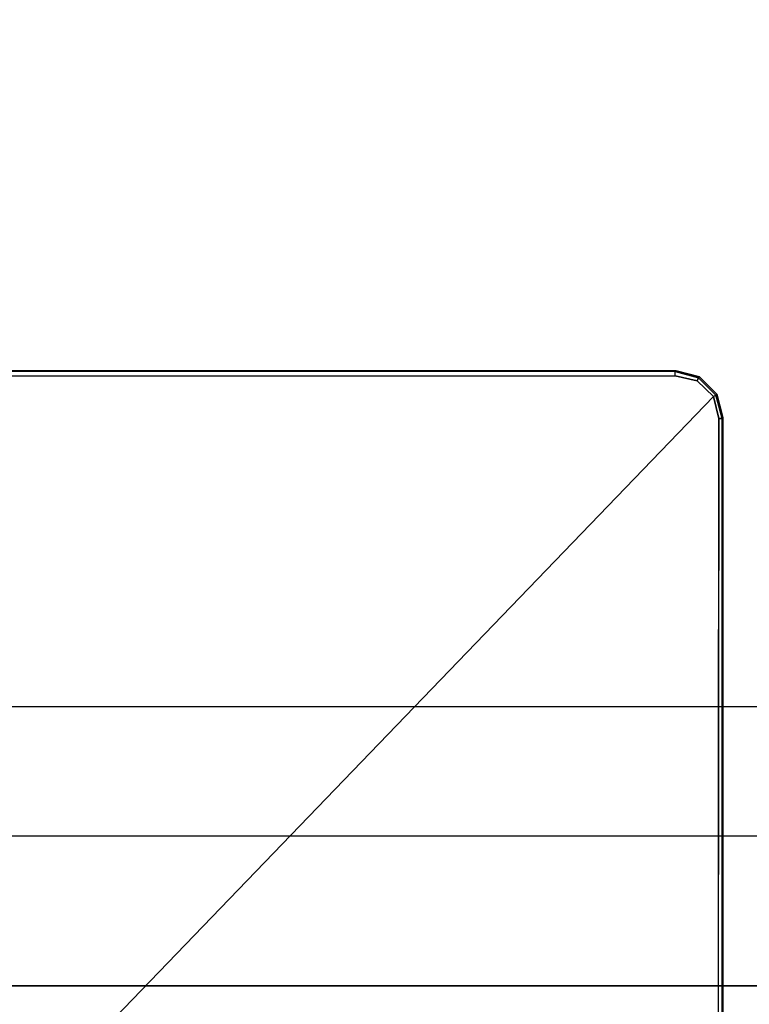
# Model space of a CAD drawing. Units: inches. Extents: x -74 to 74, y -74 to 87.
# Drawn here: x -22 to -19, y -68 to -64 of the extents above; entities that cross this region are included whole.
import ezdxf

# ---------------------------------------------------------------- set-up
doc = ezdxf.new("R2010")
doc.units = ezdxf.units.IN
doc.header["$MEASUREMENT"] = 0
for name, color, linetype in [('STORAGE', 4, 'Continuous'), ('STORAGE-TOPLAMINATE', 4, 'Continuous'), ('WKSURF-LAM', 6, 'Continuous'), ('WKSURF-SUPPORT', 6, 'Continuous')]:
    doc.layers.add(name, color=color, linetype=linetype)

# ---------------------------------------------------------------- blocks, each defined once
blk = doc.blocks.new('VFTS10_2472LF_0T')
at = {"layer": 'WKSURF-LAM'}
for points in [[(71.94, -1, -1.165), (71.94, -24, -1.165), (0.06, -24, -1.165), (0.06, -1, -1.165)], [(71.94, -1), (0.06, -1), (0.06, -24), (71.94, -24)]]:
    blk.add_3dface(points, dxfattribs=at)
blk = doc.blocks.new('VFT2B1_FR_1T')
at = {"layer": 'WKSURF-SUPPORT'}
for points, invisible_edges in [([(-6.3632, -17.98, 27.834), (-6.39, -18.08, 27.834), (-6.19, -17.88, 27.834), (-6.29, -17.9068, 27.834)], 2), ([(-0.429, -17.88, 27.834), (-6.39, -23.4842, 27.834), (-6.3633, -23.5877, 27.834), (-0.2488, -17.9057, 27.834)], 5), ([(-6.39, -23.4842, 27.834), (-0.429, -17.88, 27.834), (-6.19, -17.88, 27.834), (-6.39, -18.08, 27.834)], 5), ([(-0.2488, -17.9057, 27.834), (-6.3633, -23.5877, 27.834), (-6.2877, -23.6633, 27.834), (-0.1253, -17.9709, 27.834)], 5), ([(-0.7869, -17.9019, 27.5816), (-2.5276, -21.5375, 27.176), (-6.2791, -17.9209, 27.583), (-6.1851, -17.8984, 27.583)], 1), ([(-6.347, -17.9897, 27.583), (-6.2791, -17.9209, 27.583), (-2.5276, -21.5375, 27.176), (-6.3681, -18.084, 27.583)], 4), ([(-0.1253, -17.9709, 27.834), (-6.2877, -23.6633, 27.834), (-6.1842, -23.69, 27.834), (-0.0713, -18.0404, 27.834)], 5), ([(-0.065, -23.67, 27.834), (-0.0713, -18.0404, 27.834), (-6.1842, -23.69, 27.834), (-0.085, -23.69, 27.834)], 2), ([(-0.065, -23.67, 27.834), (-0.0713, -18.0404, 27.834), (-6.1842, -23.69, 27.834), (-0.085, -23.69, 27.834)], 2), ([(-6.3681, -23.49, 27.5816), (-6.3681, -18.084, 27.583), (-2.5276, -21.5375, 27.176), (-6.1877, -23.67, 27.5619)], 10)]:
    blk.add_3dface(points, dxfattribs=dict(at, invisible_edges=invisible_edges))
for points in [[(-6.286, -17.9109, 27.6012), (-6.3591, -17.984, 27.6012), (-6.3632, -17.98, 27.834), (-6.29, -17.9068, 27.834)], [(-6.186, -17.8841, 27.6012), (-6.286, -17.9109, 27.6012), (-6.29, -17.9068, 27.834), (-6.19, -17.88, 27.834)], [(-6.1851, -17.8984, 27.583), (-6.2791, -17.9209, 27.583), (-6.286, -17.9109, 27.6012), (-6.186, -17.8841, 27.6012)], [(-0.7864, -17.8841, 27.6011), (-6.186, -17.8841, 27.6012), (-6.19, -17.88, 27.834), (-0.429, -17.88, 27.834)], [(-6.1851, -17.8984, 27.583), (-6.186, -17.8841, 27.6012), (-0.7864, -17.8841, 27.6011), (-0.7869, -17.9019, 27.5816)], [(-6.2791, -17.9209, 27.583), (-6.347, -17.9897, 27.583), (-6.3591, -17.984, 27.6012), (-6.286, -17.9109, 27.6012)], [(-6.3591, -17.984, 27.6012), (-6.3859, -18.084, 27.6012), (-6.39, -18.08, 27.834), (-6.3632, -17.98, 27.834)], [(-6.347, -17.9897, 27.583), (-6.3681, -18.084, 27.583), (-6.3859, -18.084, 27.6012), (-6.3591, -17.984, 27.6012)], [(-6.3859, -18.084, 27.6012), (-6.3858, -23.4788, 27.6), (-6.39, -23.4842, 27.834), (-6.39, -18.08, 27.834)], [(-6.3681, -23.49, 27.5816), (-6.3681, -18.084, 27.583), (-6.3859, -18.084, 27.6012), (-6.3858, -23.4788, 27.6)]]:
    blk.add_3dface(points, dxfattribs=at)
blk = doc.blocks.new('VFM11K_18BFL03L_0T')
at = {"layer": 'STORAGE'}
for points in [[(0, 17.875, 20.234), (0, 0.9319, 20.234), (15.646, 0.9319, 20.234), (15.646, 17.875, 20.234)], [(0, 17.875, 20.159), (0, 0.9319, 20.159), (15.646, 0.9319, 20.159), (15.646, 17.875, 20.159)], [(15.646, 17.875, 20.234), (15.646, 17.875, 20.159), (15.646, 0.9319, 20.159), (15.646, 0.9319, 20.234)], [(15.646, 0.9319, 20.159), (15.646, 0.9319, 2.534), (15.646, 17.875, 2.534), (15.646, 17.875, 20.159)], [(15.646, 17.875, 2.534), (15.646, 17.875, 1.034), (15.646, 0.1189, 1.034), (15.646, 0.1189, 2.534)], [(15.646, 17.125, 1.034), (15.007, 17.125, 1.034), (15.007, 0.9319, 1.034), (15.646, 0.9319, 1.034)], [(15.646, 17.125, 2.534), (15.007, 17.125, 2.534), (15.007, 0.9319, 2.534), (15.646, 0.9319, 2.534)], [(15.646, 16.5776, 2.534), (14.455, 16.5776, 2.534), (14.455, 0.9319, 2.534), (15.646, 0.9319, 2.534)], [(15.646, 16.5776, 20.159), (14.455, 16.5776, 20.159), (14.455, 0.9319, 20.159), (15.646, 0.9319, 20.159)]]:
    blk.add_3dface(points, dxfattribs=at)
at = {"layer": 'STORAGE-TOPLAMINATE'}
for points in [[(0, 17.875, 20.744), (0, 0.056, 20.744), (15.646, 0.056, 20.744), (15.646, 17.875, 20.744)], [(15.646, 0.056, 20.359), (0, 0.056, 20.359), (0, 17.875, 20.359), (15.646, 17.875, 20.359)], [(15.646, 0.056, 20.744), (15.646, 0.056, 20.359), (15.646, 17.875, 20.359), (15.646, 17.875, 20.744)]]:
    blk.add_3dface(points, dxfattribs=at)

msp = doc.modelspace()

# ---------------------------------------------------------------- block references
at = {"rotation": 270}
for name, p in [('VFTS10_2472LF_0T', (-1.5787, -0.0349, 28.9903)), ('VFM11K_18BFL03L_0T', (-25.494, -52.6254)), ('VFT2B1_FR_1T', (-1.5787, -72.0349))]:
    msp.add_blockref(name, p, dxfattribs=at)

doc.saveas('drawing.dxf')
